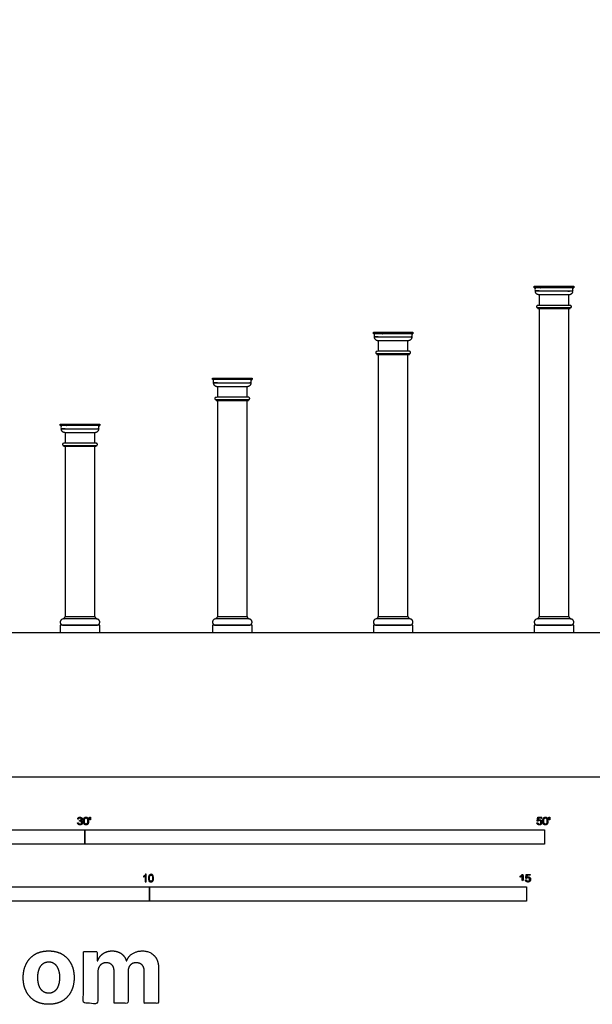
# Model space of a CAD drawing. Units: feet. Extents: x 0 to 80.5, y -9.9 to 86.5.
# Drawn here: x 27.2 to 52.1, y -9.9 to 33 of the extents above; entities that cross this region are included whole.
import ezdxf

# ---------------------------------------------------------------- set-up
doc = ezdxf.new("R2010")
doc.units = ezdxf.units.FT
doc.header["$MEASUREMENT"] = 0
for name, color, linetype, true_color in [('2D$AG-BUILDINGS', 7, 'Continuous', 0x66ccff), ('2D$AG-DIAGRAM', 7, 'Continuous', 0xfecc66), ('2D$N-SYMB', 7, 'Continuous', 0x800040), ('2D$X-DIMENSIONS.COM', 7, 'Continuous', 0x800080), ('2D$X-VPRT', 7, 'Continuous', 0xfb02ff)]:
    doc.layers.add(name, color=color, linetype=linetype, true_color=true_color)

msp = doc.modelspace()

# ---------------------------------------------------------------- linework, layer by layer
at = {"layer": '2D$AG-BUILDINGS'}
for points in [[(49.55, 21.359), (51.272, 21.359), (51.272, 21.292), (49.55, 21.292)], [(49.704, 20.417), (49.704, 20.39), (51.117, 20.39), (51.117, 20.417)], [(49.765, 6.983), (51.057, 6.983), (51.057, 20.39), (49.765, 20.39)], [(42.55, 19.359), (44.272, 19.359), (44.272, 19.292), (42.55, 19.292)], [(42.704, 18.417), (42.704, 18.39), (44.117, 18.39), (44.117, 18.417)], [(42.765, 6.983), (44.057, 6.983), (44.057, 18.39), (42.765, 18.39)], [(35.55, 17.359), (37.272, 17.359), (37.272, 17.292), (35.55, 17.292)], [(35.704, 16.417), (35.704, 16.39), (37.117, 16.39), (37.117, 16.417)], [(35.765, 6.983), (37.057, 6.983), (37.057, 16.39), (35.765, 16.39)], [(28.924, 15.359), (30.646, 15.359), (30.646, 15.292), (28.924, 15.292)], [(29.079, 14.417), (29.079, 14.39), (30.492, 14.39), (30.492, 14.417)], [(29.14, 6.983), (30.431, 6.983), (30.431, 14.39), (29.14, 14.39)], [(28.924, 6.283), (30.646, 6.283), (30.646, 6.606), (28.924, 6.606)], [(35.55, 6.283), (37.272, 6.283), (37.272, 6.606), (35.55, 6.606)], [(42.55, 6.283), (44.272, 6.283), (44.272, 6.606), (42.55, 6.606)], [(49.55, 6.283), (51.272, 6.283), (51.272, 6.606), (49.55, 6.606)]]:
    msp.add_lwpolyline(points, close=True, dxfattribs=at)
for points in [[(49.765, 21.15), (49.598, 21.15)], [(51.057, 20.524), (51.057, 20.983), (49.765, 20.983), (49.765, 20.524)], [(42.765, 19.15), (42.598, 19.15)], [(44.057, 18.524), (44.057, 18.983), (42.765, 18.983), (42.765, 18.524)], [(35.765, 17.15), (35.598, 17.15)], [(37.057, 16.524), (37.057, 16.983), (35.765, 16.983), (35.765, 16.524)], [(29.14, 15.15), (28.972, 15.15)], [(30.431, 14.524), (30.431, 14.983), (29.14, 14.983), (29.14, 14.524)]]:
    msp.add_lwpolyline(points, dxfattribs=at)
for points, weights, knots in [([(51.272, 21.292), (51.237, 21.292), (51.237, 21.257), (51.237, 21.203), (51.237, 21.15), (50.411, 21.15), (49.584, 21.15), (49.584, 21.203), (49.584, 21.257), (49.584, 21.292), (49.55, 21.292), (50.411, 21.292), (51.272, 21.292)], [1, 0.707106781187, 1, 1, 1, 1, 1, 1, 1, 0.707106781187, 1, 1, 1], [0, 0, 0, 2.576106, 2.576106, 7.656106, 7.656106, 46.656106, 46.656106, 51.736106, 51.736106, 54.312212, 54.312212, 135.592212, 135.592212, 135.592212]), ([(49.598, 21.15), (49.598, 20.983), (49.765, 20.983), (50.411, 20.983), (51.057, 20.983), (51.224, 20.983), (51.224, 21.15), (50.411, 21.15), (49.598, 21.15)], [1, 0.707106781186, 1, 1, 1, 0.707106781186, 1, 1, 1], [0, 0, 0, 12.385729, 12.385729, 73.345729, 73.345729, 85.731458, 85.731458, 162.461458, 162.461458, 162.461458]), ([(49.706, 20.417), (49.652, 20.417), (49.652, 20.47), (49.652, 20.524), (49.706, 20.524), (50.411, 20.524), (51.115, 20.524), (51.169, 20.524), (51.169, 20.47), (51.169, 20.417), (51.115, 20.417), (50.411, 20.417), (49.706, 20.417)], [1, 0.707106781187, 1, 0.707106781187, 1, 1, 1, 0.707106781186, 1, 0.707106781187, 1, 1, 1], [0, 0, 0, 3.989823, 3.989823, 7.979645, 7.979645, 49.780353, 49.780353, 53.770176, 53.770176, 57.759999, 57.759999, 99.560706, 99.560706, 99.560706]), ([(44.272, 19.292), (44.237, 19.292), (44.237, 19.257), (44.237, 19.203), (44.237, 19.15), (43.411, 19.15), (42.584, 19.15), (42.584, 19.203), (42.584, 19.257), (42.584, 19.292), (42.55, 19.292), (43.411, 19.292), (44.272, 19.292)], [1, 0.707106781187, 1, 1, 1, 1, 1, 1, 1, 0.707106781187, 1, 1, 1], [0, 0, 0, 2.576106, 2.576106, 7.656106, 7.656106, 46.656106, 46.656106, 51.736106, 51.736106, 54.312212, 54.312212, 135.592212, 135.592212, 135.592212]), ([(42.598, 19.15), (42.598, 18.983), (42.765, 18.983), (43.411, 18.983), (44.057, 18.983), (44.224, 18.983), (44.224, 19.15), (43.411, 19.15), (42.598, 19.15)], [1, 0.707106781186, 1, 1, 1, 0.707106781186, 1, 1, 1], [0, 0, 0, 12.385729, 12.385729, 73.345729, 73.345729, 85.731458, 85.731458, 162.461458, 162.461458, 162.461458]), ([(42.706, 18.417), (42.652, 18.417), (42.652, 18.47), (42.652, 18.524), (42.706, 18.524), (43.411, 18.524), (44.115, 18.524), (44.169, 18.524), (44.169, 18.47), (44.169, 18.417), (44.115, 18.417), (43.411, 18.417), (42.706, 18.417)], [1, 0.707106781187, 1, 0.707106781187, 1, 1, 1, 0.707106781186, 1, 0.707106781187, 1, 1, 1], [0, 0, 0, 3.989823, 3.989823, 7.979645, 7.979645, 49.780353, 49.780353, 53.770176, 53.770176, 57.759999, 57.759999, 99.560706, 99.560706, 99.560706]), ([(37.272, 17.292), (37.237, 17.292), (37.237, 17.257), (37.237, 17.203), (37.237, 17.15), (36.411, 17.15), (35.584, 17.15), (35.584, 17.203), (35.584, 17.257), (35.584, 17.292), (35.55, 17.292), (36.411, 17.292), (37.272, 17.292)], [1, 0.707106781187, 1, 1, 1, 1, 1, 1, 1, 0.707106781187, 1, 1, 1], [0, 0, 0, 2.576106, 2.576106, 7.656106, 7.656106, 46.656106, 46.656106, 51.736106, 51.736106, 54.312212, 54.312212, 135.592212, 135.592212, 135.592212]), ([(35.598, 17.15), (35.598, 16.983), (35.765, 16.983), (36.411, 16.983), (37.057, 16.983), (37.224, 16.983), (37.224, 17.15), (36.411, 17.15), (35.598, 17.15)], [1, 0.707106781186, 1, 1, 1, 0.707106781186, 1, 1, 1], [0, 0, 0, 12.385729, 12.385729, 73.345729, 73.345729, 85.731458, 85.731458, 162.461458, 162.461458, 162.461458]), ([(35.706, 16.417), (35.652, 16.417), (35.652, 16.47), (35.652, 16.524), (35.706, 16.524), (36.411, 16.524), (37.115, 16.524), (37.169, 16.524), (37.169, 16.47), (37.169, 16.417), (37.115, 16.417), (36.411, 16.417), (35.706, 16.417)], [1, 0.707106781187, 1, 0.707106781187, 1, 1, 1, 0.707106781186, 1, 0.707106781187, 1, 1, 1], [0, 0, 0, 3.989823, 3.989823, 7.979645, 7.979645, 49.780353, 49.780353, 53.770176, 53.770176, 57.759999, 57.759999, 99.560706, 99.560706, 99.560706]), ([(30.646, 15.292), (30.612, 15.292), (30.612, 15.257), (30.612, 15.203), (30.612, 15.15), (29.785, 15.15), (28.959, 15.15), (28.959, 15.203), (28.959, 15.257), (28.959, 15.292), (28.924, 15.292), (29.785, 15.292), (30.646, 15.292)], [1, 0.707106781187, 1, 1, 1, 1, 1, 1, 1, 0.707106781187, 1, 1, 1], [0, 0, 0, 2.576106, 2.576106, 7.656106, 7.656106, 46.656106, 46.656106, 51.736106, 51.736106, 54.312212, 54.312212, 135.592212, 135.592212, 135.592212]), ([(28.972, 15.15), (28.972, 14.983), (29.14, 14.983), (29.785, 14.983), (30.431, 14.983), (30.598, 14.983), (30.598, 15.15), (29.785, 15.15), (28.972, 15.15)], [1, 0.707106781186, 1, 1, 1, 0.707106781186, 1, 1, 1], [0, 0, 0, 12.385729, 12.385729, 73.345729, 73.345729, 85.731458, 85.731458, 162.461458, 162.461458, 162.461458]), ([(29.081, 14.417), (29.027, 14.417), (29.027, 14.47), (29.027, 14.524), (29.081, 14.524), (29.785, 14.524), (30.49, 14.524), (30.544, 14.524), (30.544, 14.47), (30.544, 14.417), (30.49, 14.417), (29.785, 14.417), (29.081, 14.417)], [1, 0.707106781187, 1, 0.707106781187, 1, 1, 1, 0.707106781186, 1, 0.707106781187, 1, 1, 1], [0, 0, 0, 3.989823, 3.989823, 7.979645, 7.979645, 49.780353, 49.780353, 53.770176, 53.770176, 57.759999, 57.759999, 99.560706, 99.560706, 99.560706]), ([(29.059, 6.606), (28.924, 6.606), (28.924, 6.74), (28.924, 6.875), (29.059, 6.875), (29.785, 6.875), (30.512, 6.875), (30.646, 6.875), (30.646, 6.74), (30.646, 6.606), (30.512, 6.606), (29.785, 6.606), (29.059, 6.606)], [1, 0.707106781187, 1, 0.707106781187, 1, 1, 1, 0.707106781187, 1, 0.707106781187, 1, 1, 1], [0, 0, 0, 9.974557, 9.974557, 19.949113, 19.949113, 54.239113, 54.239113, 64.21367, 64.21367, 74.188227, 74.188227, 108.478227, 108.478227, 108.478227]), ([(30.512, 6.902), (30.431, 6.902), (30.431, 6.983), (29.785, 6.983), (29.14, 6.983), (29.14, 6.902), (29.059, 6.902), (29.059, 6.902), (29.059, 6.902), (29.059, 6.888), (29.059, 6.875), (29.785, 6.875), (30.512, 6.875), (30.512, 6.888), (30.512, 6.902)], [1, 0.707106781186, 1, 1, 1, 0.707106781186, 1, 1, 1, 1, 1, 1, 1, 1, 1], [-5.984734, -5.984734, -5.984734, 0, 0, 60.96, 60.96, 66.944734, 66.944734, 66.94474, 66.94474, 68.21474, 68.21474, 136.79474, 136.79474, 138.06474, 138.06474, 138.06474]), ([(35.684, 6.606), (35.55, 6.606), (35.55, 6.74), (35.55, 6.875), (35.684, 6.875), (36.411, 6.875), (37.137, 6.875), (37.272, 6.875), (37.272, 6.74), (37.272, 6.606), (37.137, 6.606), (36.411, 6.606), (35.684, 6.606)], [1, 0.707106781187, 1, 0.707106781187, 1, 1, 1, 0.707106781187, 1, 0.707106781187, 1, 1, 1], [0, 0, 0, 9.974557, 9.974557, 19.949113, 19.949113, 54.239113, 54.239113, 64.21367, 64.21367, 74.188227, 74.188227, 108.478227, 108.478227, 108.478227]), ([(37.137, 6.902), (37.057, 6.902), (37.057, 6.983), (36.411, 6.983), (35.765, 6.983), (35.765, 6.902), (35.684, 6.902), (35.684, 6.902), (35.684, 6.902), (35.684, 6.888), (35.684, 6.875), (36.411, 6.875), (37.137, 6.875), (37.137, 6.888), (37.137, 6.902)], [1, 0.707106781186, 1, 1, 1, 0.707106781186, 1, 1, 1, 1, 1, 1, 1, 1, 1], [-5.984734, -5.984734, -5.984734, 0, 0, 60.96, 60.96, 66.944734, 66.944734, 66.94474, 66.94474, 68.21474, 68.21474, 136.79474, 136.79474, 138.06474, 138.06474, 138.06474]), ([(42.684, 6.606), (42.55, 6.606), (42.55, 6.74), (42.55, 6.875), (42.684, 6.875), (43.411, 6.875), (44.137, 6.875), (44.272, 6.875), (44.272, 6.74), (44.272, 6.606), (44.137, 6.606), (43.411, 6.606), (42.684, 6.606)], [1, 0.707106781187, 1, 0.707106781187, 1, 1, 1, 0.707106781187, 1, 0.707106781187, 1, 1, 1], [0, 0, 0, 9.974557, 9.974557, 19.949113, 19.949113, 54.239113, 54.239113, 64.21367, 64.21367, 74.188227, 74.188227, 108.478227, 108.478227, 108.478227]), ([(44.137, 6.902), (44.057, 6.902), (44.057, 6.983), (43.411, 6.983), (42.765, 6.983), (42.765, 6.902), (42.684, 6.902), (42.684, 6.902), (42.684, 6.902), (42.684, 6.888), (42.684, 6.875), (43.411, 6.875), (44.137, 6.875), (44.137, 6.888), (44.137, 6.902)], [1, 0.707106781186, 1, 1, 1, 0.707106781186, 1, 1, 1, 1, 1, 1, 1, 1, 1], [-5.984734, -5.984734, -5.984734, 0, 0, 60.96, 60.96, 66.944734, 66.944734, 66.94474, 66.94474, 68.21474, 68.21474, 136.79474, 136.79474, 138.06474, 138.06474, 138.06474]), ([(49.684, 6.606), (49.55, 6.606), (49.55, 6.74), (49.55, 6.875), (49.684, 6.875), (50.411, 6.875), (51.137, 6.875), (51.272, 6.875), (51.272, 6.74), (51.272, 6.606), (51.137, 6.606), (50.411, 6.606), (49.684, 6.606)], [1, 0.707106781187, 1, 0.707106781187, 1, 1, 1, 0.707106781187, 1, 0.707106781187, 1, 1, 1], [0, 0, 0, 9.974557, 9.974557, 19.949113, 19.949113, 54.239113, 54.239113, 64.21367, 64.21367, 74.188227, 74.188227, 108.478227, 108.478227, 108.478227]), ([(51.137, 6.902), (51.057, 6.902), (51.057, 6.983), (50.411, 6.983), (49.765, 6.983), (49.765, 6.902), (49.684, 6.902), (49.684, 6.902), (49.684, 6.902), (49.684, 6.888), (49.684, 6.875), (50.411, 6.875), (51.137, 6.875), (51.137, 6.888), (51.137, 6.902)], [1, 0.707106781186, 1, 1, 1, 0.707106781186, 1, 1, 1, 1, 1, 1, 1, 1, 1], [-5.984734, -5.984734, -5.984734, 0, 0, 60.96, 60.96, 66.944734, 66.944734, 66.94474, 66.94474, 68.21474, 68.21474, 136.79474, 136.79474, 138.06474, 138.06474, 138.06474])]:
    msp.add_rational_spline(points, weights, degree=2, knots=knots, dxfattribs=at)
at = {"layer": '2D$AG-DIAGRAM'}
msp.add_lwpolyline([(13.166, 6.283), (74.1, 6.283)], dxfattribs=at)
at = {"layer": '2D$N-SYMB'}
for points in [[(20, -2.924), (20, -2.299), (30, -2.299), (30, -2.924)], [(30, -2.924), (30, -2.299), (50, -2.299), (50, -2.924)], [(16.404, -5.409), (16.404, -4.784), (32.808, -4.784), (32.808, -5.409)], [(32.808, -5.409), (32.808, -4.784), (49.213, -4.784), (49.213, -5.409)]]:
    msp.add_lwpolyline(points, close=True, dxfattribs=at)
for points, degree, knots in [([(29.68, -1.995), (29.684, -2.037), (29.713, -2.063), (29.742, -2.089), (29.786, -2.089), (29.834, -2.089), (29.866, -2.059), (29.898, -2.028), (29.898, -1.985), (29.898, -1.952), (29.881, -1.931), (29.865, -1.909), (29.836, -1.903), (29.858, -1.892), (29.87, -1.874), (29.881, -1.857), (29.881, -1.835), (29.881, -1.812), (29.869, -1.792), (29.857, -1.772), (29.834, -1.76), (29.811, -1.748), (29.784, -1.748), (29.744, -1.748), (29.718, -1.771), (29.691, -1.794), (29.684, -1.835), (29.704, -1.838), (29.725, -1.842), (29.729, -1.812), (29.745, -1.797), (29.761, -1.782), (29.785, -1.782), (29.809, -1.782), (29.824, -1.797), (29.839, -1.812), (29.839, -1.834), (29.839, -1.863), (29.819, -1.876), (29.798, -1.89), (29.771, -1.89), (29.769, -1.89), (29.765, -1.889), (29.763, -1.907), (29.76, -1.925), (29.778, -1.921), (29.789, -1.921), (29.818, -1.921), (29.836, -1.939), (29.854, -1.957), (29.854, -1.985), (29.854, -2.015), (29.835, -2.035), (29.815, -2.055), (29.786, -2.055), (29.761, -2.055), (29.745, -2.04), (29.728, -2.024), (29.721, -1.99), (29.7, -1.992), (29.68, -1.995)], 2, [-43, -43, -43, -42, -42, -41, -41, -40, -40, -39, -39, -38, -38, -37, -37, -36, -36, -35, -35, -34, -34, -33, -33, -32, -32, -31, -31, -30, -30, -29, -29, -28, -28, -27, -27, -26, -26, -25, -25, -24, -24, -23, -23, -22, -22, -21, -21, -20, -20, -19, -19, -18, -18, -17, -17, -16, -16, -15, -15, -14, -14, -13, -13, -13]), ([(29.938, -1.919), (29.938, -2.013), (29.971, -2.054), (29.999, -2.089), (30.047, -2.089), (30.083, -2.089), (30.107, -2.069), (30.131, -2.049), (30.143, -2.013), (30.155, -1.977), (30.155, -1.919), (30.155, -1.869), (30.148, -1.84), (30.14, -1.811), (30.127, -1.79), (30.114, -1.77), (30.094, -1.759), (30.074, -1.748), (30.047, -1.748), (30.011, -1.748), (29.987, -1.768), (29.963, -1.788), (29.95, -1.824), (29.938, -1.86), (29.938, -1.919)], 2, [-12, -12, -12, -11, -11, -10, -10, -9, -9, -8, -8, -7, -7, -6, -6, -5, -5, -4, -4, -3, -3, -2, -2, -1, -1, 0, 0, 0]), ([(29.98, -1.919), (29.98, -2.001), (30, -2.028), (30.019, -2.055), (30.047, -2.055), (30.075, -2.055), (30.094, -2.028), (30.113, -2), (30.113, -1.919), (30.113, -1.836), (30.094, -1.809), (30.075, -1.782), (30.046, -1.782), (30.018, -1.782), (30.001, -1.806), (29.98, -1.837), (29.98, -1.919)], 2, [0, 0, 0, 1, 1, 2, 2, 3, 3, 4, 4, 5, 5, 6, 6, 7, 7, 8, 8, 8]), ([(30.209, -1.868), (30.221, -1.868), (30.234, -1.868), (30.239, -1.837), (30.245, -1.806), (30.245, -1.778), (30.245, -1.75), (30.222, -1.75), (30.198, -1.75), (30.198, -1.778), (30.198, -1.806), (30.203, -1.837), (30.209, -1.868)], 2, [-6, -6, -6, -5, -5, -4, -4, -3, -3, -2, -2, -1, -1, 0, 0, 0]), ([(49.667, -1.996), (49.671, -2.038), (49.7, -2.063), (49.729, -2.089), (49.774, -2.089), (49.83, -2.089), (49.862, -2.048), (49.888, -2.015), (49.888, -1.97), (49.888, -1.923), (49.858, -1.892), (49.828, -1.862), (49.785, -1.862), (49.752, -1.862), (49.722, -1.883), (49.731, -1.838), (49.74, -1.793), (49.806, -1.793), (49.873, -1.793), (49.873, -1.774), (49.873, -1.754), (49.79, -1.754), (49.707, -1.754), (49.691, -1.84), (49.675, -1.925), (49.694, -1.928), (49.713, -1.93), (49.722, -1.916), (49.738, -1.907), (49.754, -1.898), (49.774, -1.898), (49.806, -1.898), (49.825, -1.918), (49.845, -1.939), (49.845, -1.974), (49.845, -2.01), (49.824, -2.033), (49.804, -2.055), (49.774, -2.055), (49.75, -2.055), (49.733, -2.039), (49.715, -2.023), (49.71, -1.992), (49.689, -1.994), (49.667, -1.996)], 2, [-29, -29, -29, -28, -28, -27, -27, -26, -26, -25, -25, -24, -24, -23, -23, -22, -22, -21, -21, -20, -20, -19, -19, -18, -18, -17, -17, -16, -16, -15, -15, -14, -14, -13, -13, -12, -12, -11, -11, -10, -10, -9, -9, -8, -8, -7, -7, -7]), ([(49.926, -1.919), (49.926, -2.013), (49.959, -2.054), (49.987, -2.089), (50.035, -2.089), (50.071, -2.089), (50.095, -2.069), (50.119, -2.049), (50.131, -2.013), (50.143, -1.977), (50.143, -1.919), (50.143, -1.869), (50.136, -1.84), (50.128, -1.811), (50.115, -1.79), (50.102, -1.77), (50.082, -1.759), (50.062, -1.748), (50.035, -1.748), (49.998, -1.748), (49.974, -1.768), (49.951, -1.788), (49.938, -1.824), (49.926, -1.86), (49.926, -1.919)], 2, [-12, -12, -12, -11, -11, -10, -10, -9, -9, -8, -8, -7, -7, -6, -6, -5, -5, -4, -4, -3, -3, -2, -2, -1, -1, 0, 0, 0]), ([(49.968, -1.919), (49.968, -2.001), (49.987, -2.028), (50.007, -2.055), (50.035, -2.055), (50.063, -2.055), (50.082, -2.028), (50.101, -2), (50.101, -1.919), (50.101, -1.836), (50.082, -1.809), (50.063, -1.782), (50.034, -1.782), (50.006, -1.782), (49.989, -1.806), (49.968, -1.837), (49.968, -1.919)], 2, [0, 0, 0, 1, 1, 2, 2, 3, 3, 4, 4, 5, 5, 6, 6, 7, 7, 8, 8, 8]), ([(50.197, -1.868), (50.209, -1.868), (50.222, -1.868), (50.227, -1.837), (50.233, -1.806), (50.233, -1.778), (50.233, -1.75), (50.209, -1.75), (50.186, -1.75), (50.186, -1.778), (50.186, -1.806), (50.191, -1.837), (50.197, -1.868)], 2, [-6, -6, -6, -5, -5, -4, -4, -3, -3, -2, -2, -1, -1, 0, 0, 0]), ([(32.666, -4.567), (32.653, -4.567), (32.639, -4.567), (32.626, -4.567), (32.626, -4.482), (32.626, -4.396), (32.626, -4.311), (32.616, -4.32), (32.603, -4.33), (32.587, -4.338), (32.571, -4.348), (32.557, -4.356), (32.545, -4.36), (32.545, -4.347), (32.545, -4.334), (32.545, -4.32), (32.567, -4.311), (32.587, -4.297), (32.605, -4.283), (32.62, -4.267), (32.632, -4.253), (32.64, -4.237), (32.649, -4.237), (32.657, -4.237), (32.666, -4.237), (32.666, -4.347), (32.666, -4.457), (32.666, -4.567)], 3, [0, 0, 0, 0, 1, 1, 1, 2, 2, 2, 3, 3, 3, 4, 4, 4, 5, 5, 5, 6, 6, 6, 7, 7, 7, 8, 8, 8, 9, 9, 9, 9]), ([(32.769, -4.405), (32.769, -4.368), (32.773, -4.336), (32.78, -4.312), (32.79, -4.289), (32.802, -4.271), (32.818, -4.257), (32.832, -4.245), (32.854, -4.237), (32.877, -4.237), (32.895, -4.237), (32.909, -4.241), (32.923, -4.249), (32.937, -4.255), (32.946, -4.267), (32.956, -4.279), (32.964, -4.293), (32.972, -4.309), (32.976, -4.328), (32.982, -4.348), (32.984, -4.374), (32.984, -4.405), (32.984, -4.445), (32.98, -4.477), (32.972, -4.5), (32.964, -4.524), (32.952, -4.542), (32.937, -4.556), (32.921, -4.567), (32.901, -4.571), (32.877, -4.571), (32.846, -4.571), (32.82, -4.563), (32.802, -4.54), (32.78, -4.512), (32.769, -4.469), (32.769, -4.405)], 3, [0, 0, 0, 0, 1, 1, 1, 2, 2, 2, 3, 3, 3, 4, 4, 4, 5, 5, 5, 6, 6, 6, 7, 7, 7, 8, 8, 8, 9, 9, 9, 10, 10, 10, 11, 11, 11, 12, 12, 12, 12]), ([(32.81, -4.405), (32.81, -4.461), (32.818, -4.496), (32.83, -4.514), (32.842, -4.532), (32.858, -4.542), (32.877, -4.542), (32.895, -4.542), (32.911, -4.532), (32.923, -4.514), (32.937, -4.496), (32.943, -4.461), (32.943, -4.405), (32.943, -4.352), (32.937, -4.316), (32.923, -4.299), (32.911, -4.281), (32.895, -4.271), (32.875, -4.271), (32.858, -4.271), (32.844, -4.279), (32.832, -4.295), (32.818, -4.314), (32.81, -4.352), (32.81, -4.405)], 3, [0, 0, 0, 0, 1, 1, 1, 2, 2, 2, 3, 3, 3, 4, 4, 4, 5, 5, 5, 6, 6, 6, 7, 7, 7, 8, 8, 8, 8]), ([(49.023, -4.307), (49.023, -4.437), (49.023, -4.567), (49.044, -4.567), (49.064, -4.567), (49.064, -4.4), (49.064, -4.233), (49.051, -4.233), (49.038, -4.233), (49.027, -4.255), (49.002, -4.278), (48.976, -4.3), (48.942, -4.317), (48.942, -4.336), (48.942, -4.356), (48.961, -4.349), (48.985, -4.335), (49.009, -4.321), (49.023, -4.307)], 2, [0, 0, 0, 0.130311, 0.130311, 0.150761, 0.150761, 0.317996, 0.317996, 0.331175, 0.331175, 1.331175, 1.331175, 2.331175, 2.331175, 3.331175, 3.331175, 4.331175, 4.331175, 5.331175, 5.331175, 5.331175]), ([(49.169, -4.48), (49.173, -4.522), (49.202, -4.548), (49.231, -4.573), (49.276, -4.573), (49.331, -4.573), (49.364, -4.533), (49.39, -4.5), (49.39, -4.455), (49.39, -4.407), (49.36, -4.377), (49.33, -4.347), (49.286, -4.347), (49.253, -4.347), (49.223, -4.367), (49.232, -4.323), (49.241, -4.278), (49.308, -4.278), (49.374, -4.278), (49.374, -4.258), (49.374, -4.239), (49.291, -4.239), (49.209, -4.239), (49.192, -4.324), (49.176, -4.41), (49.195, -4.412), (49.215, -4.415), (49.224, -4.401), (49.24, -4.392), (49.256, -4.383), (49.275, -4.383), (49.307, -4.383), (49.327, -4.403), (49.346, -4.423), (49.346, -4.458), (49.346, -4.495), (49.326, -4.517), (49.306, -4.539), (49.276, -4.539), (49.251, -4.539), (49.234, -4.524), (49.217, -4.508), (49.212, -4.477), (49.19, -4.478), (49.169, -4.48)], 2, [-29, -29, -29, -28, -28, -27, -27, -26, -26, -25, -25, -24, -24, -23, -23, -22, -22, -21, -21, -20, -20, -19, -19, -18, -18, -17, -17, -16, -16, -15, -15, -14, -14, -13, -13, -12, -12, -11, -11, -10, -10, -9, -9, -8, -8, -7, -7, -7])]:
    msp.add_open_spline(points, degree=degree, knots=knots, dxfattribs=at)
at = {"layer": '2D$X-DIMENSIONS.COM'}
for points, knots in [([(28.422, -9.894), (28.764, -9.894), (29.012, -9.749), (29.26, -9.603), (29.395, -9.341), (29.53, -9.08), (29.53, -8.734), (29.53, -8.386), (29.395, -8.124), (29.26, -7.863), (29.012, -7.717), (28.764, -7.571), (28.422, -7.571), (28.081, -7.571), (27.833, -7.717), (27.584, -7.863), (27.45, -8.124), (27.315, -8.386), (27.315, -8.734), (27.315, -9.08), (27.45, -9.341), (27.584, -9.603), (27.833, -9.749), (28.081, -9.894), (28.422, -9.894)], [-12, -12, -12, -11, -11, -10, -10, -9, -9, -8, -8, -7, -7, -6, -6, -5, -5, -4, -4, -3, -3, -2, -2, -1, -1, 0, 0, 0]), ([(30.558, -7.997), (30.545, -7.997), (30.532, -7.997), (30.532, -7.799), (30.532, -7.601), (30.234, -7.601), (29.937, -7.601), (29.937, -8.726), (29.937, -9.851), (30.249, -9.851), (30.561, -9.851), (30.561, -9.175), (30.561, -8.5), (30.561, -8.375), (30.609, -8.282), (30.658, -8.189), (30.74, -8.137), (30.823, -8.085), (30.927, -8.085), (31.081, -8.085), (31.176, -8.184), (31.27, -8.282), (31.27, -8.447), (31.27, -9.149), (31.27, -9.851), (31.573, -9.851), (31.875, -9.851), (31.875, -9.163), (31.875, -8.476), (31.875, -8.301), (31.97, -8.193), (32.065, -8.085), (32.235, -8.085), (32.385, -8.085), (32.484, -8.179), (32.584, -8.273), (32.584, -8.46), (32.584, -9.155), (32.584, -9.851), (32.895, -9.851), (33.207, -9.851), (33.207, -9.094), (33.207, -8.337), (33.207, -7.971), (33.01, -7.771), (32.813, -7.571), (32.498, -7.571), (32.25, -7.571), (32.069, -7.688), (31.888, -7.804), (31.819, -7.997), (31.808, -7.997), (31.796, -7.997), (31.742, -7.801), (31.579, -7.686), (31.417, -7.571), (31.185, -7.571), (30.957, -7.571), (30.792, -7.685), (30.628, -7.8), (30.558, -7.997)], [0, 0, 0, 0.017578, 0.017578, 0.282227, 0.282227, 0.678711, 0.678711, 2.178711, 2.178711, 2.594727, 2.594727, 3.495117, 3.495117, 4.495117, 4.495117, 5.495117, 5.495117, 6.495117, 6.495117, 7.495117, 7.495117, 8.495117, 8.495117, 9.495117, 9.495117, 10.495117, 10.495117, 11.495117, 11.495117, 12.495117, 12.495117, 13.495117, 13.495117, 14.495117, 14.495117, 15.495117, 15.495117, 16.495117, 16.495117, 17.495117, 17.495117, 18.495117, 18.495117, 19.495117, 19.495117, 20.495117, 20.495117, 21.495117, 21.495117, 22.495117, 22.495117, 23.495117, 23.495117, 24.495117, 24.495117, 25.495117, 25.495117, 26.495117, 26.495117, 27.495117, 27.495117, 27.495117]), ([(28.425, -9.411), (28.581, -9.411), (28.685, -9.322), (28.789, -9.234), (28.842, -9.08), (28.896, -8.926), (28.896, -8.73), (28.896, -8.534), (28.842, -8.38), (28.789, -8.226), (28.685, -8.137), (28.581, -8.047), (28.425, -8.047), (28.269, -8.047), (28.162, -8.137), (28.056, -8.226), (28.003, -8.38), (27.949, -8.534), (27.949, -8.73), (27.949, -8.926), (28.003, -9.08), (28.056, -9.234), (28.162, -9.322), (28.269, -9.411), (28.425, -9.411)], [0, 0, 0, 1, 1, 2, 2, 3, 3, 4, 4, 5, 5, 6, 6, 7, 7, 8, 8, 9, 9, 10, 10, 11, 11, 12, 12, 12])]:
    msp.add_open_spline(points, degree=2, knots=knots, dxfattribs=at)
at = {"layer": '2D$X-VPRT'}
msp.add_lwpolyline([(0, 0), (80.494, 0), (80.494, 86.506), (0, 86.506)], close=True, dxfattribs=at)

doc.saveas('drawing.dxf')
